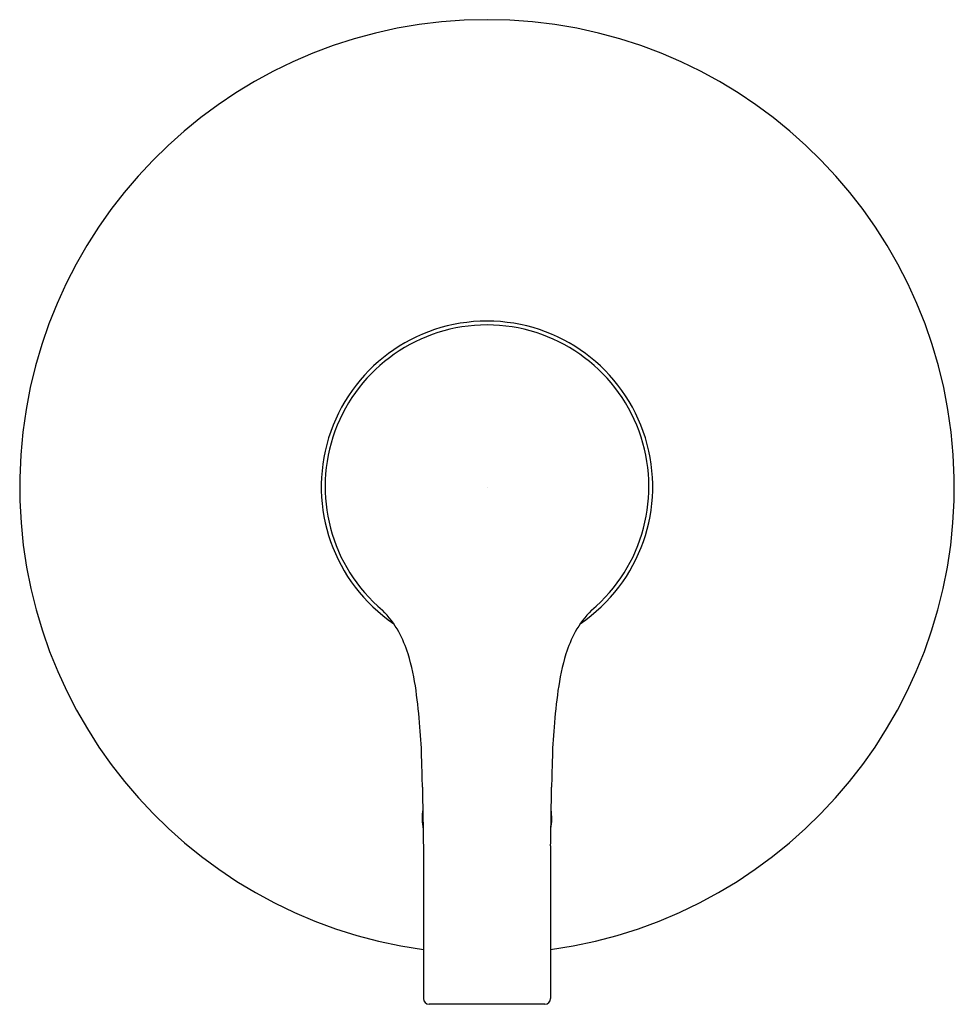
# Model space of a CAD drawing. Extents: x 7232.6 to 7239.1, y 344.3 to 361.1.
# Drawn here: x 7232.6 to 7239.1, y 344.3 to 351.2 of the extents above; entities that cross this region are included whole.
import ezdxf

# ---------------------------------------------------------------- set-up
doc = ezdxf.new("R2010")
doc.units = 0
doc.header["$LTSCALE"] = 0.64311
doc.layers.get('0').update_dxf_attribs({"color": 255, "linetype": 'CONTINUOUS'})
doc.layers.get('DEFPOINTS').update_dxf_attribs({"linetype": 'CONTINUOUS'})
doc.styles.get("Standard").update_dxf_attribs({"font": 'txt', "width": 0.8})

msp = doc.modelspace()

# ---------------------------------------------------------------- linework, layer by layer
for p, q in [((7235.4304, 345.4497), (7235.4304, 344.3871)), ((7236.3142, 345.4497), (7236.3142, 344.3871)), ((7236.2748, 344.3477), (7235.4698, 344.3477))]:
    msp.add_line(p, q)
for centre, radius, start, end in [((7235.8723, 347.9434), 3.2451, 277.82696, 262.17304), ((7235.8723, 347.9434), 1.1509, 304.25598, 235.74402), ((7235.8723, 347.9434), 1.1243, 310.22891, 229.77109), ((7234.6901, 346.6215), 0.6502, 28.82136, 45.46049), ((7237.0545, 346.6215), 0.6502, 134.53951, 151.17864), ((7234.3382, 346.4521), 1.0405, 18.51332, 27.65573), ((7237.4064, 346.4521), 1.0405, 152.34427, 161.48668), ((7233.6029, 346.2812), 1.7934, 7.87311, 16.22931), ((7238.1417, 346.2812), 1.7934, 163.77069, 172.12689), ((7232.075, 346.0448), 3.3394, 3.93213, 8.30098), ((7239.6696, 346.0448), 3.3394, 171.69902, 176.06787), ((7232.7258, 346.0167), 2.6931, 0.4965, 5.47838), ((7239.0188, 346.0167), 2.6931, 174.52162, 179.5035), ((7227.97, 345.7452), 7.4545, 0.86158, 2.26613), ((7243.7745, 345.7452), 7.4545, 177.73387, 179.13842), ((11121.4847, 409.2067), 3886.5773, 180.9339351, 180.9399445), ((3350.2599, 409.2067), 3886.5773, 359.0600555, 359.0660649), ((7235.872, 345.6407), 0.45, 172.10532, 189.76915), ((7235.872, 345.6407), 0.45, 350.78199, 7.34353), ((7235.4698, 344.3871), 0.0394, 180, 270), ((7236.2748, 344.3871), 0.0394, 270, 0)]:
    msp.add_arc(centre, radius, start, end)

# ---------------------------------------------------------------- texts
at = {"layer": 'DEFPOINTS'}
for tag, p, s in [('TRADENAME', (7235.8719, 347.94), 'ELATE'), ('MODELNUMBER', (7235.872, 347.9417), 'K-TS35321-4G'), ('PRODUCT', (7235.872, 347.9383), 'SHOWER TRIM')]:
    msp.add_attdef(tag, p, s, height=0.001, dxfattribs=at)

doc.saveas('drawing.dxf')
